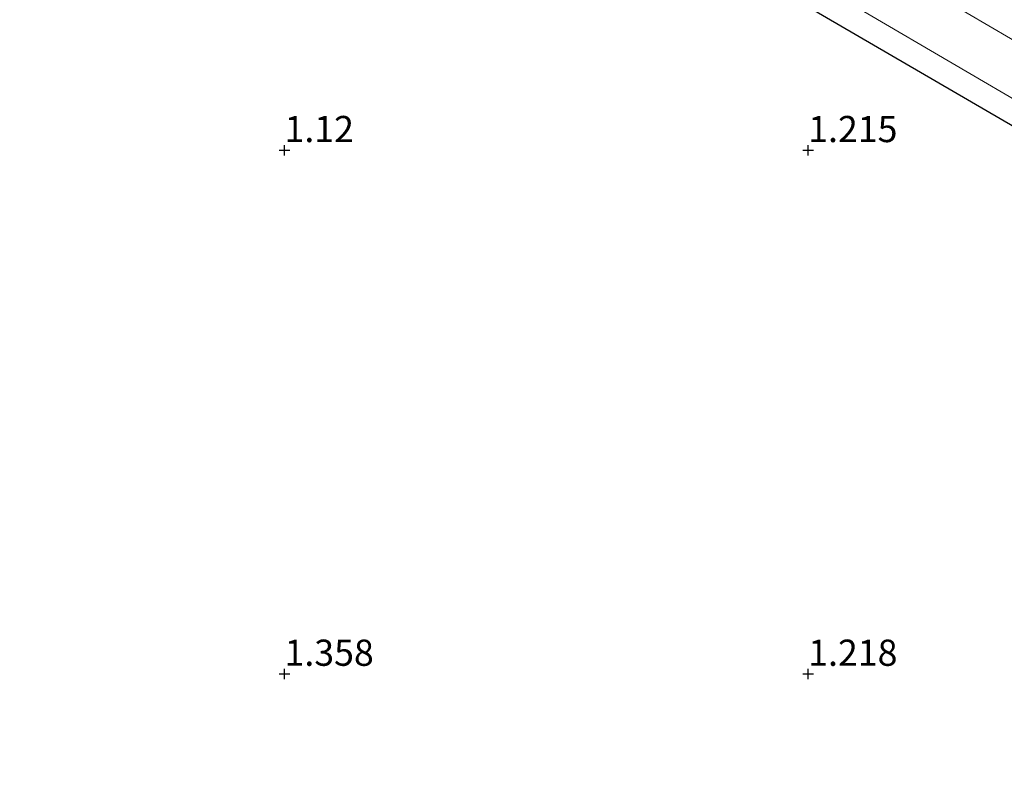
# Model space of a CAD drawing. Units: metres. Extents: x 69997 to 80003, y 381249 to 387503.
# Drawn here: x 71302 to 71396, y 383837 to 383911 of the extents above; entities that cross this region are included whole.
import ezdxf
from ezdxf.enums import TextEntityAlignment as Align

# ---------------------------------------------------------------- set-up
doc = ezdxf.new("R2010")
doc.units = ezdxf.units.M
doc.layers.get('0').update_dxf_attribs({"lineweight": 25})
doc.layers.add('B-ME-GW-HOOGTEPUNT-S-B1', color=10, linetype='Continuous')
doc.layers.add('B-ME-GW-INSTEEKWATERGANG-L-B1', color=10, linetype='Continuous')
for name, color, linetype, lineweight in [('B-ME-IE-GRASLAND-GV-B6', 93, 'Continuous', 18), ('B-ME-IE-GRONDWERKLIJN-GROND_INGERICHT-GV-B6', 253, 'Continuous', 18), ('B-ME-OG-WATER-GV-B6', 153, 'Continuous', 18)]:
    doc.layers.add(name, color=color, linetype=linetype, lineweight=lineweight)
doc.styles.add('NLCS-ISO', font='NLCS-ISO.TTF')

# ---------------------------------------------------------------- blocks, each defined once
blk = doc.blocks.new('hoogtepunt')
for p, q in [((-0.5, 0), (0.5, 0)), ((0, 0.5), (0, -0.5))]:
    blk.add_line(p, q)

msp = doc.modelspace()

# ---------------------------------------------------------------- linework, layer by layer
at = {"layer": 'B-ME-GW-INSTEEKWATERGANG-L-B1'}
msp.add_polyline3d([(71426.833, 383882.564, 0.89), (71405.894, 383894.938, 0.973), (71357.128, 383923.345, 1.003), (71316.991, 383947.165, 1.003), (71311.429, 383950.752, 1.067)], dxfattribs=at)
at = {"layer": 'B-ME-IE-GRASLAND-GV-B6'}
for points in [[(71405.894, 383894.938, 0.973), (71357.128, 383923.345, 1.003), (71316.991, 383947.165, 1.003), (71311.429, 383950.752, 1.067), (71310.238, 383952.317, 1.067), (71309.613, 383953.586, 1.067), (71309.468, 383954.572, 1.067), (71309.564, 383955.94, 1.067), (71309.948, 383957.715, 1.067), (71310.324, 383958.733, 1.067), (71311.562, 383959.78, 1.067), (71312.505, 383960.196, 1.067), (71313.19, 383960.355, 1.067), (71314.331, 383960.36, 1.067), (71315.34, 383960.086, 1.067), (71316.68, 383959.352, 1.067), (71322.728, 383955.614, 1.053), (71362.275, 383931.954, 1.02), (71409.681, 383904.011, 0.962)], [(71408.548, 383901.607, -0.48), (71360.975, 383929.461, -0.48), (71320.904, 383953.162, -0.48), (71313.998, 383957.043, -0.48), (71312.653, 383957.355, -0.48), (71311.766, 383956.86, -0.48), (71311.22, 383955.663, -0.48), (71311.286, 383954.703, -0.48), (71311.679, 383953.87, -0.48), (71312.092, 383953.001, -0.48), (71313.804, 383951.777, -0.48), (71318.426, 383948.991, -0.48), (71358.36, 383925.369, -0.48), (71406.694, 383897.09, -0.48)]]:
    msp.add_polyline3d(points, dxfattribs=at)
at = {"layer": 'B-ME-IE-GRONDWERKLIJN-GROND_INGERICHT-GV-B6'}
msp.add_polyline3d([(71294.443, 383961.433, 1.018), (71302.827, 383956.044, 1.278), (71309.404, 383952.009, 1.165), (71311.429, 383950.752, 1.067), (71316.991, 383947.165, 1.003), (71357.128, 383923.345, 1.003), (71405.894, 383894.938, 0.973), (71426.833, 383882.564, 0.89), (71422.917, 383873.647, 1.025), (71403.804, 383830.127, 1.197), (71383.49, 383783.871, 1.183), (71368.417, 383749.55, 1.235), (71356.839, 383723.189, 1.268), (71346.335, 383698.677, 1.263)], dxfattribs=at)
at = {"layer": 'B-ME-OG-WATER-GV-B6'}
msp.add_polyline3d([(71429.734, 383889.169, -0.48), (71427.741, 383884.632, -0.48), (71406.694, 383897.09, -0.48), (71358.36, 383925.369, -0.48), (71318.426, 383948.991, -0.48), (71313.804, 383951.777, -0.48), (71312.092, 383953.001, -0.48), (71311.679, 383953.87, -0.48), (71311.286, 383954.703, -0.48), (71311.22, 383955.663, -0.48), (71311.766, 383956.86, -0.48), (71312.653, 383957.355, -0.48), (71313.998, 383957.043, -0.48), (71320.904, 383953.162, -0.48), (71360.975, 383929.461, -0.48), (71408.548, 383901.607, -0.48), (71429.734, 383889.169, -0.48)], dxfattribs=at)

# ---------------------------------------------------------------- block references
at = {"layer": 'B-ME-GW-HOOGTEPUNT-S-B1', "rotation": 90}
for p in [(71326.833, 383898.186, 1.12), (71326.833, 383898.186, 1.12), (71376.833, 383898.186, 1.215), (71376.833, 383898.186, 1.215), (71326.833, 383848.186, 1.358), (71326.833, 383848.186, 1.358), (71376.833, 383848.186, 1.218), (71376.833, 383848.186, 1.218)]:
    msp.add_blockref('hoogtepunt', p, dxfattribs=at)

# ---------------------------------------------------------------- texts
at = {"layer": 'B-ME-GW-HOOGTEPUNT-S-B1', "ltscale": 0.2, "style": 'NLCS-ISO'}
for s, p in [('1.12', (71326.833, 383898.186, 1.12)), ('1.12', (71326.833, 383898.186, 1.12)), ('1.215', (71376.833, 383898.186, 1.215)), ('1.215', (71376.833, 383898.186, 1.215)), ('1.358', (71326.833, 383848.186, 1.358)), ('1.358', (71326.833, 383848.186, 1.358)), ('1.218', (71376.833, 383848.186, 1.218)), ('1.218', (71376.833, 383848.186, 1.218))]:
    msp.add_text(s, height=2.5, dxfattribs=at).set_placement(p, align=Align.BOTTOM_LEFT)

doc.saveas('drawing.dxf')
